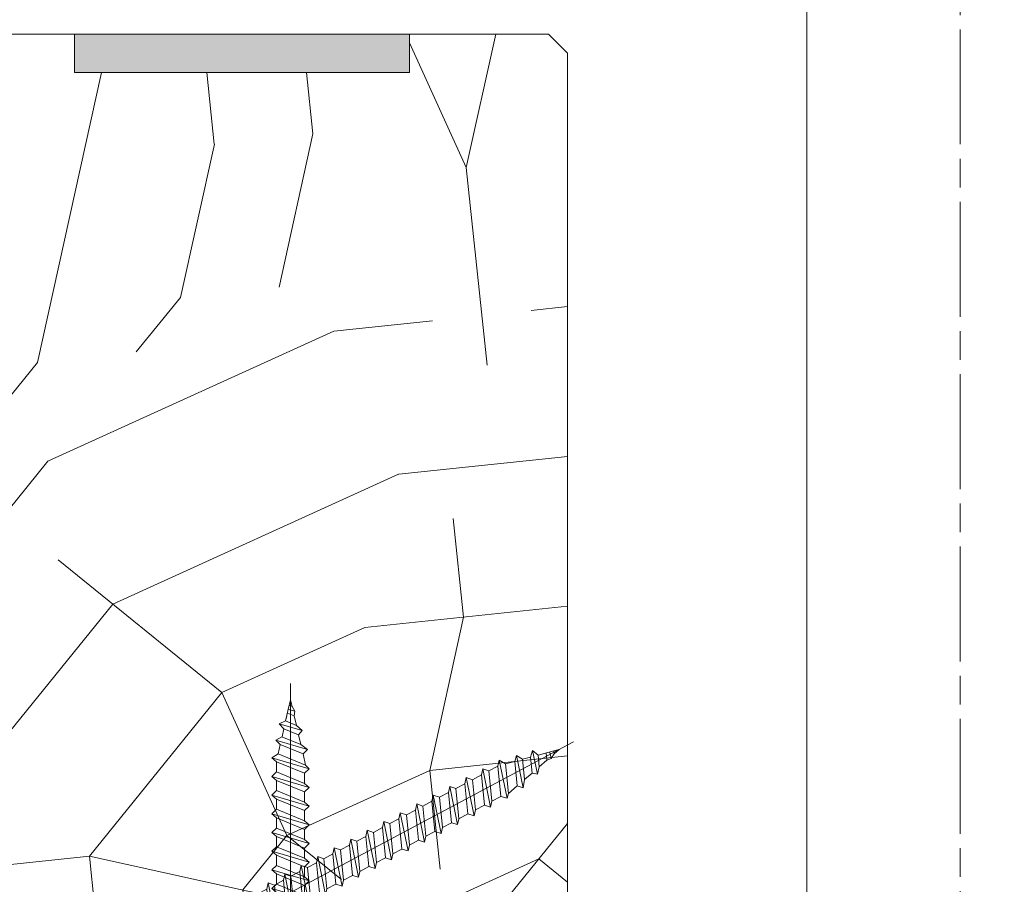
# Model space of a CAD drawing. Units: millimetres. Extents: x 0 to 439, y -14 to 615.
# Drawn here: x 302 to 354, y 242 to 287 of the extents above; entities that cross this region are included whole.
import ezdxf

# ---------------------------------------------------------------- set-up
doc = ezdxf.new("R2010")
doc.units = ezdxf.units.MM
doc.header["$PDMODE"] = 2
doc.header["$PDSIZE"] = 10
doc.linetypes.add('AM_ISO08W050', pattern=[18, 12, -1.5, 3, -1.5])
doc.linetypes.add('AM_ISO08W050x2', pattern=[9, 6, -0.75, 1.5, -0.75])
for name, color, linetype, lineweight in [('Accessoires', 5, 'Continuous', 9), ('AM_5', 3, 'Continuous', 20), ('AM_7', 4, 'AM_ISO08W050', 18), ('Contour principale', 30, 'Continuous', 15), ('Contour secondaire', 5, 'Continuous', 9)]:
    doc.layers.add(name, color=color, linetype=linetype, lineweight=lineweight)
doc.layers.add('Calque1', color=7, linetype='Continuous')
doc.layers.add('CSTB_COT', color=1, linetype='Continuous')
doc.layers.add('Détails masqués', color=9, linetype='Continuous', lineweight=0, plot=False)
doc.styles.get("Standard").update_dxf_attribs({"font": 'arial.ttf'})
doc.dimstyles.new('MAL-ISO$0', dxfattribs={"dimtxt": 3, "dimasz": 3, "dimexe": 1, "dimexo": 1, "dimgap": 1.5, "dimtad": 1, "dimtxsty": 'Standard', "dimcen": 0, "dimclrd": 256, "dimclre": 256, "dimclrt": 3, "dimadec": 1, "dimazin": 2, "dimtp": 0.1, "dimtm": 0.1, "dimtfac": 0.71, "dimtmove": 0, "dimatfit": 3, "dimfxl": 1, "dimlwd": -1, "dimlwe": -1, "dimarcsym": 1})

# ---------------------------------------------------------------- blocks, each defined once
blk = doc.blocks.new('*D42')
at = {"layer": 'AM_5', "transparency": 16777216}
for p, q in [((343.6056455410268, 287.7197876068233), (366.3762998960664, 287.7197876072374)), ((365.376299896121, 284.7197876072192), (365.3762999009006, 21.96044651297728)), ((344.6056503957559, 18.96044651259946), (366.3762999009551, 18.96044651299547))]:
    blk.add_line(p, q, dxfattribs=at)
for points in [[(364.876299896121, 284.7197876072102), (365.876299896121, 284.7197876072283), (365.3762998960664, 287.7197876072192)], [(364.8762999009006, 21.96044651296819), (365.8762999009006, 21.96044651298638), (365.3762999009551, 18.96044651297728)]]:
    blk.add_solid(points, dxfattribs=at)
at = {"layer": 'Defpoints', "color": 0, "transparency": 16777216}
for p in [(342.6056455462603, 287.7197876005732), (343.6056503961008, 18.9604465063312), (365.3762999013001, 18.96044650633121)]:
    blk.add_point(p, dxfattribs=at)
at = {"layer": 'AM_5', "color": 3, "transparency": 16777216, "insert": (361.252834687051, 153.3401170600233), "char_height": 4, "attachment_point": 5, "rotation": 90.00000000104221}
blk.add_mtext('Hauteur Passage = HO + 12 (2052)', dxfattribs=at)
blk = doc.blocks.new('*D46')
at = {"layer": 'AM_5', "transparency": 16777216}
for p, q in [((336.6056504756616, 363.2197793924526), (380.3715681852697, 363.2197793924526)), ((379.3715681852697, 360.2197793924526), (379.3715681852697, 21.96024956081706)), ((352.8571723346927, 18.96024956081705), (380.3715681852697, 18.96024956081706))]:
    blk.add_line(p, q, dxfattribs=at)
for points in [[(378.8715681852697, 360.2197793924526), (379.8715681852697, 360.2197793924526), (379.3715681852697, 363.2197793924526)], [(378.8715681852697, 21.96024956081706), (379.8715681852697, 21.96024956081706), (379.3715681852697, 18.96024956081706)]]:
    blk.add_solid(points, dxfattribs=at)
at = {"layer": 'Defpoints', "color": 0, "transparency": 16777216}
for p in [(335.6056504756616, 363.2197793924526), (351.8571723346927, 18.96024956081705), (379.3715681852697, 18.96024956081706)]:
    blk.add_point(p, dxfattribs=at)
at = {"layer": 'AM_5', "color": 3, "transparency": 16777216, "insert": (375.2481029738099, 193.0900145356076), "char_height": 4, "attachment_point": 5, "rotation": 90}
blk.add_mtext('Hauteur Hors tout Total = HO + 163 (2203)', dxfattribs=at)
blk = doc.blocks.new('Cal métal BP EI60')
at = {"layer": 'Calque1', "color": 5, "linetype": 'Continuous', "lineweight": 15}
for p, q in [((-47.91105160769075, -30.4244944837119), (-47.91105343401432, 144.5148355633428)), ((-47.91077556239907, 144.5756520729337), (-32.91077543201391, 144.5756522295123)), ((-32.91077360569034, -30.36367781754234), (-32.91077543201391, 144.5756522295123))]:
    blk.add_line(p, q, dxfattribs=at)
at = {"layer": 'CSTB_COT', "color": 5}
for p, q in [((7.718942890758626, 46.91466961315018), (-32.91077360569034, -30.36367781754234)), ((7.718942890758626, 46.91466961315018), (20.99576668615919, 39.93427206683555)), ((-19.23085778893437, -36.57738812224125), (20.99576668615919, 39.93427206683555)), ((-1.588253837428056, 29.21223788577481), (11.68821719556581, 22.23202580699581)), ((-24.8565984206507, -15.04365596498246), (-11.57977462501731, -22.02405351118068))]:
    blk.add_line(p, q, dxfattribs=at)
blk.add_arc((-32.91077360499185, -30.4243476401025), 15.00000013038516, 180.0000005978083, 335.7824315658179, dxfattribs=at)
blk = doc.blocks.new('sby')
at = {"layer": 'Contour secondaire', "color": 5}
for p, q in [((-0.001530087400283264, 8.947922448249301), (0.02234452662401054, -130.6703730405425)), ((-1.541538597533872, 0.0005276504234643653), (-14.96819485421111, 0.002823596667440142)), ((-0.493127934038057, 0.0002637329889694229), (0.4931278438416484, 0.0002637329889694229)), ((1.543384161535869, 0.0005276504234643653), (14.9700404182131, 0.002823596667440142)), ((1.543384161535869, 0.0005276504234643653), (1.543779902269421, -2.313758030461031)), ((-1.54233007899893, -3.856257535517216e-09), (-1.541934338267197, -2.314285684740753)), ((-1.541934338267197, -2.314285684740753), (1.543779902269421, -2.313758030461031)), ((-5.808659139247538, -19.90301326925328), (6.118024660563492, -15.90933257900542)), ((6.118024660563492, -15.90933257900542), (7.812502216247822, -17.01070549794895)), ((-7.80419657344828, -21.58486337723662), (7.814521376875064, -17.01011408232807)), ((-7.80419657344828, -21.58486337723662), (7.814521376875064, -17.01011408232807)), ((-7.80419657344828, -21.58486337723662), (-5.808659139247538, -19.90301326925328)), ((5.915083573016318, -18.6520155876533), (-5.809386516322434, -23.45907422441451)), ((7.812502216247822, -17.01070549794895), (5.915083573016318, -18.6520155876533)), ((5.915810950493437, -22.90570451679014), (5.915153520289095, -19.06106584375448)), ((-5.809386516322434, -23.45907422441451), (-7.805532034144562, -21.58486337646536)), ((-5.808659139247311, -27.71276315449722), (-5.809386516320615, -23.45907422441451)), ((-5.808659139247311, -27.71276315449722), (5.915810950493437, -22.90570451679014)), ((5.915810950493437, -22.90570451679014), (7.814521376874836, -24.81986396757202)), ((-7.804196573448053, -29.39461326248056), (7.814521376874836, -24.81986396757202)), ((-7.804196573448053, -29.39461326248056), (-5.808659139247311, -27.71276315449722)), ((5.915083573014272, -26.46176547289724), (-5.809386516322661, -31.26882410965845)), ((5.915083573014272, -26.46176547289724), (7.813185915822032, -24.81986396757202)), ((5.915810950493324, -30.71545440203408), (5.915083573014272, -26.46176547289724)), ((-5.809386516322661, -31.26882410965845), (-7.805532034144335, -29.39461326170931)), ((-7.80419657344828, -37.20436314772451), (7.814521376875064, -32.62961385281596)), ((-5.808659139247538, -35.52251303972662), (-5.809386516320842, -31.26882410965845)), ((-5.808659139247538, -35.52251303972662), (5.915810950493324, -30.71545440203408)), ((5.915083573014499, -34.27151535814119), (7.81318591582226, -32.62961385281596)), ((5.915810950493324, -30.71545440203408), (7.814521376875064, -32.62961385281596)), ((-7.80419657344828, -37.20436314772451), (-5.808659139247538, -35.52251303972662)), ((5.915083573014499, -34.27151535814119), (-5.809386516322888, -39.0785739949024)), ((5.915810950493551, -38.52520428727803), (5.915083573014499, -34.27151535814119)), ((-5.809386516322888, -39.0785739949024), (-7.805532034144562, -37.20436314695326)), ((-7.804196573447939, -45.0141130329539), (7.81452137687495, -40.43936373805991)), ((-5.808659139247652, -43.33226292497056), (-5.809386516321069, -39.0785739949024)), ((-5.808659139247652, -43.33226292497056), (5.915810950493551, -38.52520428727803)), ((5.915083573014385, -42.08126524338513), (7.813185915822146, -40.43936373805991)), ((5.915810950493551, -38.52520428727803), (7.81452137687495, -40.43936373805991)), ((-5.809386516322547, -46.88832388014634), (-7.805532034144221, -45.0141130321972)), ((-7.804196573447939, -45.0141130329539), (-5.808659139247652, -43.33226292497056)), ((5.915083573014385, -42.08126524338513), (-5.809386516322547, -46.88832388014634)), ((5.915810950493324, -46.33495417252198), (5.915083573014385, -42.08126524338513)), ((-7.804196573448166, -52.82386291819785), (7.814521376874723, -48.24911362330386)), ((-5.808659139247425, -51.14201281021451), (-5.809386516320728, -46.88832388014634)), ((-5.808659139247425, -51.14201281021451), (5.915810950493324, -46.33495417252198)), ((5.915083573014158, -49.89101512862908), (7.813185915821919, -48.24911362330386)), ((5.915810950493324, -46.33495417252198), (7.814521376874723, -48.24911362330386)), ((-5.809386516322775, -54.69807376539029), (-7.805532034144449, -52.82386291744115)), ((-7.804196573448166, -52.82386291819785), (-5.808659139247425, -51.14201281021451)), ((5.915083573014158, -49.89101512862908), (-5.809386516322775, -54.69807376539029)), ((5.91581095049321, -54.14470405775137), (5.915083573014158, -49.89101512862908)), ((-7.804196573448394, -60.63361280344179), (7.81452137687495, -56.05886350853325)), ((-5.808659139247538, -58.95176269545846), (-5.809386516320956, -54.69807376539029)), ((-5.808659139247538, -58.95176269545846), (5.91581095049321, -54.14470405775137)), ((5.915083573014499, -57.70076501387302), (7.813185915822146, -56.05886350853325)), ((5.91581095049321, -54.14470405775137), (7.81452137687495, -56.05886350853325)), ((-5.809386516322547, -62.50782365063424), (-7.805532034144676, -60.63361280268509)), ((-7.804196573448394, -60.63361280344179), (-5.808659139247538, -58.95176269545846)), ((5.915083573014499, -57.70076501387302), (-5.809386516322547, -62.50782365063424)), ((5.915810950493437, -61.95445394299531), (5.915083573014499, -57.70076501387302)), ((-7.804196573448053, -68.44336268868574), (7.814521376874836, -63.8686133937772)), ((-5.808659139247311, -66.7615125807024), (-5.809386516320728, -62.50782365063424)), ((5.915083573014272, -65.51051489910242), (-5.809386516322661, -70.31757353586363)), ((-5.808659139247311, -66.7615125807024), (5.915810950493437, -61.95445394299531)), ((5.915083573014272, -65.51051489910242), (7.813185915822032, -63.8686133937772)), ((5.91581095049321, -69.76420382823926), (5.915083573014272, -65.51051489910242)), ((5.915810950493437, -61.95445394299531), (7.814521376874836, -63.8686133937772)), ((-5.809386516322661, -70.31757353586363), (-7.805532034144335, -68.44336268792904)), ((-7.804196573448053, -68.44336268868574), (-5.808659139247311, -66.7615125807024)), ((-5.808659139247538, -74.57126246594635), (5.91581095049321, -69.76420382823926)), ((5.91581095049321, -69.76420382823926), (7.814521376875064, -71.67836327902114)), ((-7.80419657344828, -76.25311257392968), (7.814521376875064, -71.67836327902114)), ((-5.808659139247538, -74.57126246594635), (-5.809386516320842, -70.31757353586363)), ((5.915083573014499, -73.32026478434636), (-5.809386516322888, -78.12732342110758)), ((5.915083573014499, -73.32026478434636), (7.81318591582226, -71.67836327902114)), ((5.915810950493551, -77.5739537134832), (5.915083573014499, -73.32026478434636)), ((-5.809386516322888, -78.12732342110758), (-7.805532034144562, -76.25311257317298)), ((-7.80419657344828, -76.25311257392968), (-5.808659139247538, -74.57126246594635)), ((-5.808659139247652, -82.3810123511903), (-5.809386516321069, -78.12732342110758)), ((-5.808659139247652, -82.3810123511903), (5.915810950493551, -77.5739537134832)), ((5.915810950493551, -77.5739537134832), (7.81452137687495, -79.48811316426509)), ((-7.804196573448053, -84.06286245917363), (7.81452137687495, -79.48811316426509)), ((5.915083573014385, -81.13001466959031), (-5.809386516322661, -85.93707330635152)), ((5.915083573014385, -81.13001466959031), (7.813185915822146, -79.48811316426509)), ((5.915810950493324, -85.38370359872715), (5.915083573014385, -81.13001466959031)), ((-5.809386516322661, -85.93707330635152), (-7.805532034144335, -84.06286245840238)), ((-7.804196573448053, -84.06286245917363), (-5.808659139247652, -82.3810123511903)), ((-5.808659139249244, -90.19076223643424), (-5.809386516322661, -85.93707330635152)), ((-5.808659139249244, -90.19076223643424), (5.915810950491505, -85.38370359872715)), ((5.915810950491505, -85.38370359872715), (7.814521376872904, -87.29786304950903)), ((-7.804196573449985, -91.87261234441758), (7.814521376872904, -87.29786304950903)), ((-7.804196573449985, -91.87261234441758), (-5.808659139249244, -90.19076223643424)), ((5.915083573012339, -88.93976455483426), (-5.809386516324594, -93.74682319159547)), ((5.915083573012339, -88.93976455483426), (7.8131859158201, -87.29786304950903)), ((5.915810950491732, -93.1934534839711), (5.915083573012339, -88.93976455483426)), ((-5.809386516324594, -93.74682319159547), (-7.805532034146268, -91.87261234364632)), ((-5.808659139249471, -98.00051212166363), (-5.809386516322775, -93.74682319159547)), ((-5.808659139249471, -98.00051212166363), (5.915810950491732, -93.1934534839711)), ((5.915810950491732, -93.1934534839711), (7.814521376873131, -95.10761293475298)), ((-7.804196573450213, -99.68236222966152), (7.814521376873131, -95.10761293475298)), ((-7.804196573450213, -99.68236222966152), (-5.808659139249471, -98.00051212166363)), ((6.334790302902775, -96.57743375366044), (-5.19282407878211, -101.3037811154172)), ((5.247748884781686, -101.2771102919833), (6.334790302902775, -96.57743375366044)), ((6.334790302902775, -96.57743375366044), (7.814521376873131, -95.10761293475298)), ((-7.805532034146495, -99.68236222889027), (-5.19282407878211, -101.3037811154172)), ((-4.294100780611075, -105.1892897340113), (-5.19282407878211, -101.3037811154172)), ((-4.294100780609256, -105.1892897340113), (5.247748884783505, -101.2771102919833)), ((5.247748884783505, -101.2771102919833), (7.086330107557274, -103.130651292613)), ((-6.146677291140804, -107.0066218722168), (7.086330107557274, -103.130651292613)), ((-4.294100780609256, -105.1892897340113), (-6.146677291140804, -107.0066218722168)), ((4.357787764447608, -105.1977590470087), (-3.553846087319357, -108.4415464035519)), ((3.404999853271988, -109.2439864800399), (4.339128050061959, -105.2054095711246)), ((3.404999853381128, -109.2439864799817), (4.337309140261027, -105.2132733830549)), ((7.086330107557274, -103.130651292613), (4.357787764447608, -105.1977590470087)), ((-6.146677291140804, -107.0066218722168), (-3.553846087319357, -108.4415464035519)), ((-4.771072319214113, -113.8130289723449), (4.81591202773609, -111.0049848025701)), ((-2.774564356490259, -111.7776214572186), (-3.546457783648179, -108.4456352382367)), ((-2.770588006083813, -111.7759911447647), (-3.542888637728424, -108.4370538250041)), ((-2.774564356490259, -111.7776214572186), (3.404999853381128, -109.2439864799817)), ((4.81591202773609, -111.0049848025701), (2.496239102442132, -113.1728906675125)), ((3.404999853381128, -109.2439864799817), (4.81591202773609, -111.0049848025701)), ((-2.774564356490259, -111.7776214572186), (-4.771072319214113, -113.8130289723449)), ((-2.022167635306573, -115.0254474116518), (-4.771072319214113, -113.8130289723449)), ((2.496239102442132, -113.1728906675125), (-2.022167635306573, -115.0254474116518)), ((-0.4978774864173374, -121.6052595843794), (-2.022167635306573, -115.0254474116518)), ((-1.515174006806888, -117.2036037637008), (-2.019260185896087, -115.0242553509743)), ((1.563929815965707, -117.2036037637008), (2.496239102443951, -113.1728906675125)), ((-1.250274208048609, -118.3574336306629), (1.563929815965707, -117.2036037637008)), ((-0.8968816594222062, -119.8829021219863), (1.801277149863608, -119.0926067758119)), ((1.801277149863608, -119.0926067758119), (0.6551690650740056, -121.1325079512462)), ((1.563929815965707, -117.2036037637008), (1.801277149863608, -119.0926067758119)), ((0.6551690650740056, -121.1325079512462), (-0.4978774864173374, -121.6052595843794)), ((0.02437790457940991, -123.8596482132707), (-0.4978774864173374, -121.6052595843794)), ((0.02437790457940991, -123.8596482132707), (0.6551690650740056, -121.1325079512462))]:
    blk.add_line(p, q, dxfattribs=at)
for centre, radius, start, end in [((14.97012799638105, -0.7471763982248376), 0.7500000000015004, 315.0097975312387, 90.00979753121862), ((-14.96987158794764, -0.7522961148861214), 0.7500000000015002, 90.0097975361691, 225.0097975361256), ((-27.99089051590988, -19.61251015176822), 22.18413353974098, 359.249685443828, 55.76684845893157), ((27.9908904257137, -19.61251015175367), 22.18413353974098, 124.2331515410361, 170.3906814839999)]:
    blk.add_arc(centre, radius, start, end, dxfattribs=at)
blk = doc.blocks.new('sbhs')
at = {"layer": 'Contour secondaire', "color": 5}
for p, q in [((0.7243419702080018, 1.362851271846012), (7.025748065803327, 13.21896297529747)), ((-7.901032035715957, 4.199320373161754), (184.3602814558431, -97.9856659762554)), ((-0.2315095206724891, -0.4354060825098713), (0.2315095206756723, 0.4354060825171473)), ((0.7243419702080018, 1.362851271846012), (2.767920730347896, 0.2767093748298066)), ((1.319731534603761, -2.44806230478207), (2.767920730347896, 0.2767093748298066)), ((-0.7239415385668053, -1.360973852435563), (-7.029402034594, -13.21492979293544)), ((-0.7238472255342003, -1.361920407765865), (1.319731534603761, -2.44806230478207)), ((14.84655025650852, -14.47276412370047), (16.91957838675785, -2.067207856951427)), ((15.39468768307029, -17.02429989626762), (18.68796773005295, -1.086075777646329)), ((15.39468768307029, -17.02429989626762), (18.68796773005295, -1.086075777646329)), ((16.91957838675785, -2.067207856951427), (18.6875419805491, -1.088136243481131)), ((19.24594867770054, -3.534005879999313), (17.9860242340817, -16.14287585354032)), ((18.6875419805491, -1.088136243481131), (19.24594867770054, -3.534005879999313)), ((23.00207456148905, -5.530349632965226), (19.24594867770054, -3.534005879999313)), ((21.74215011851231, -18.13921960729203), (23.00207456148905, -5.530349632965226)), ((22.29028754507419, -20.69075537985918), (25.58356759205674, -4.752531261237891)), ((23.00207456148905, -5.530349632965226), (25.58356759205674, -4.752531261237891)), ((26.14154853970444, -7.200461363590875), (24.88162409608742, -19.80933133713188)), ((26.14154853970444, -7.200461363590875), (25.58294063106916, -4.753710403365403)), ((29.89767442349284, -9.196805116556789), (26.14154853970444, -7.200461363590875)), ((28.63774998051656, -21.8056750908836), (29.89767442349284, -9.196805116556789)), ((29.18588740707844, -24.35721086345075), (32.47916745406064, -8.418986744829454)), ((29.89767442349284, -9.196805116556789), (32.47916745406064, -8.418986744829454)), ((33.03714840170824, -10.86691684718244), (31.77722395809167, -23.47578682072344)), ((33.03714840170824, -10.86691684718244), (32.47854049307307, -8.420165886956966)), ((36.79327428549709, -12.86326060014835), (33.03714840170824, -10.86691684718244)), ((36.08148726908223, -28.02366634704231), (39.37476731606489, -12.08544222842102)), ((36.79327428549709, -12.86326060014835), (39.37476731606489, -12.08544222842102)), ((39.93274826371248, -14.533372330774), (39.37414035507732, -12.08662137054853)), ((15.39468768307029, -17.02429989626762), (14.84655025650852, -14.47276412370047)), ((17.9860242340817, -16.14287585354032), (15.39406072157703, -17.02547903771119)), ((21.74215011851231, -18.13921960729203), (17.98602423408352, -16.14287585352577)), ((35.53334984252035, -25.47213057447516), (36.79327428549709, -12.86326060014835)), ((39.93274826371248, -14.533372330774), (38.67282382009546, -27.142242304315)), ((43.68887414750282, -16.52971608373991), (39.93274826371248, -14.533372330774)), ((42.97708713109023, -31.69012183063387), (46.2703671780705, -15.75189771201258)), ((43.68887414750282, -16.52971608373991), (46.2703671780705, -15.75189771201258)), ((46.82834812571821, -18.19982781436556), (46.26974021708293, -15.75307685414009)), ((22.29028754507419, -20.69075537985918), (21.74215011851231, -18.13921960729203)), ((24.88162409608742, -19.80933133713188), (22.28966058358094, -20.69193452130276)), ((28.63774998051656, -21.8056750908836), (24.88162409608742, -19.80933133711733)), ((42.42894970452608, -29.13858605806672), (43.68887414750282, -16.52971608373991)), ((46.82834812571639, -18.19982781436556), (45.56842368209936, -30.80869778790657)), ((50.58447400950888, -20.19617156733148), (46.82834812571821, -18.19982781436556)), ((49.32454956653214, -32.80504154165828), (50.58447400950888, -20.19617156733148)), ((49.87268699309402, -35.35657731422543), (53.16596704007668, -19.41835319560414)), ((50.58447400950888, -20.19617156733148), (53.16596704007668, -19.41835319560414)), ((53.72394798772427, -21.86628329795712), (53.16534007908911, -19.41953233773165)), ((29.18588740707844, -24.35721086345075), (28.63774998051656, -21.8056750908836)), ((31.77722395809167, -23.47578682072344), (29.18526044558519, -24.35839000489432)), ((35.53334984252035, -25.47213057447516), (31.77722395809167, -23.47578682070889)), ((53.72394798772245, -21.86628329795712), (52.46402354410725, -34.47515327148358)), ((57.48007387151267, -23.86262705092304), (53.72394798772427, -21.86628329795712)), ((56.22014942853593, -36.47149702524985), (57.48007387151267, -23.86262705092304)), ((56.76828685509781, -39.023032797817), (60.06156690208047, -23.0848086791957)), ((57.48007387151267, -23.86262705092304), (60.06156690208047, -23.0848086791957)), ((60.61954784972806, -25.53273878154869), (60.0609399410929, -23.08598782132322)), ((36.08148726908223, -28.02366634704231), (35.53334984252035, -25.47213057447516)), ((38.67282382009546, -27.142242304315), (36.0808603075908, -28.02484548848588)), ((42.42894970452608, -29.13858605806672), (38.67282382009728, -27.14224230430045)), ((60.61954784972806, -25.53273878154869), (59.35962340611104, -38.14160875507514)), ((64.37567373351703, -27.5290825345146), (60.61954784972806, -25.53273878154869)), ((63.11574929054029, -40.13795250884141), (64.37567373351703, -27.5290825345146)), ((63.66388671710217, -42.68948828140856), (66.95716676408472, -26.75126416278727)), ((64.37567373351703, -27.5290825345146), (66.95716676408472, -26.75126416278727)), ((67.51514771173242, -29.19919426514025), (66.95653980309714, -26.75244330491478)), ((42.97708713109023, -31.69012183063387), (42.42894970452608, -29.13858605806672)), ((45.56842368209936, -30.80869778790657), (42.97646016959698, -31.69130097207744)), ((49.32454956653214, -32.80504154165828), (45.568423682103, -30.80869778789202)), ((49.87268699309402, -35.35657731422543), (49.32454956653214, -32.80504154165828)), ((67.51514771173242, -29.19919426514025), (66.2552232681154, -41.8080642386667)), ((71.27127359552082, -31.1955380181098), (67.51514771173242, -29.19919426514025)), ((70.0113491525459, -43.80440799243297), (71.27127359552082, -31.1955380181098)), ((70.55948657910778, -46.35594376500012), (73.85276662609044, -30.41771964637883)), ((71.27127359552082, -31.1955380181098), (73.85276662609044, -30.41771964637883)), ((74.41074757373622, -32.86564974873181), (73.15082313011919, -45.47451972225826)), ((74.41074757373622, -32.86564974873181), (73.85213966510287, -30.41889878850634)), ((78.16687345752644, -34.86199350170136), (74.41074757373622, -32.86564974873181)), ((52.46402354410725, -34.47515327148358), (49.87206003160077, -35.357756455669)), ((56.22014942853593, -36.47149702524985), (52.46402354410725, -34.47515327148358)), ((56.76828685509781, -39.023032797817), (56.22014942853593, -36.47149702524985)), ((76.90694901454833, -47.47086347603909), (78.16687345752462, -34.86199350170136)), ((77.45508644111203, -50.02239924859168), (80.74836648809242, -34.08417512997039)), ((78.16687345752462, -34.86199350170136), (80.74836648809242, -34.08417512997039)), ((81.30634743574001, -36.53210523232337), (80.04642299212344, -49.14097520586438)), ((81.30634743574001, -36.53210523232337), (80.74773952710484, -34.0853542720979)), ((85.0624733195308, -38.52844898529293), (81.30634743574001, -36.53210523232337)), ((59.35962340611104, -38.14160875507514), (56.76765989360456, -39.02421193926057)), ((63.11574929054029, -40.13795250884141), (59.35962340611104, -38.14160875507514)), ((63.66388671710217, -42.68948828140856), (63.11574929054029, -40.13795250884141)), ((83.80254887655224, -51.13731895963065), (85.06247331952898, -38.52844898529293)), ((84.35068630311582, -53.68885473218324), (87.64396635009666, -37.7506306135765)), ((85.06247331952898, -38.52844898529293), (87.64396635009666, -37.7506306135765)), ((88.20194729774437, -40.19856071591494), (86.94202285412734, -52.80743068945594)), ((88.20194729774437, -40.19856071591494), (87.64333938911273, -37.75180975568946)), ((91.95807318153459, -42.19490446888449), (88.20194729774437, -40.19856071591494)), ((66.2552232681154, -41.8080642386667), (63.66325975560881, -42.69066742285213)), ((70.0113491525459, -43.80440799243297), (66.2552232681154, -41.8080642386667)), ((70.55948657910778, -46.35594376500012), (70.0113491525459, -43.80440799243297)), ((90.69814873855603, -54.80377444322221), (91.95807318153277, -42.19490446889904)), ((91.24628616511791, -57.35531021577845), (94.53956621210239, -41.41708609716807)), ((91.95807318153277, -42.19490446889904), (94.53956621210239, -41.41708609716807)), ((95.09754715974816, -43.8650161995065), (93.83762271613296, -56.4738861730475)), ((95.09754715974816, -43.8650161995065), (94.53893925111481, -41.41826523928103)), ((98.85367304353883, -45.8613599524906), (95.09754715974816, -43.8650161995065)), ((98.14188602712215, -61.02176569937001), (101.4351660741066, -45.08354158075963)), ((98.85367304353701, -45.8613599524906), (101.4351660741066, -45.08354158075963)), ((101.9931470217524, -47.53147168311261), (101.4345391131191, -45.08472072287259)), ((73.15082313011919, -45.47451972225826), (70.55885961761635, -46.35712290644369)), ((76.90694901455015, -47.47086347603909), (73.15082313011919, -45.47451972225826)), ((77.45508644111203, -50.02239924859168), (76.90694901454833, -47.47086347603909)), ((80.04642299212344, -49.14097520586438), (77.45445947961878, -50.02357839003525)), ((83.80254887655224, -51.13731895963065), (80.04642299212344, -49.14097520586438)), ((97.59374860056028, -58.47022992681377), (98.85367304353701, -45.8613599524906)), ((101.9931470217524, -47.53147168311261), (100.7332225781372, -60.14034165663907)), ((105.7492729055427, -49.52781543608216), (101.9931470217524, -47.53147168311261)), ((105.0374858891278, -64.68822118296157), (108.3307659361104, -48.74999706435119)), ((105.7492729055409, -49.52781543608216), (108.3307659361104, -48.74999706435119)), ((108.8887468837562, -51.19792716670418), (108.3301389751228, -48.75117620646415)), ((84.35068630311582, -53.68885473218324), (83.80254887655224, -51.13731895963065)), ((86.94202285412734, -52.80743068945594), (84.35005934162257, -53.69003387362682)), ((90.69814873855603, -54.80377444322221), (86.94202285412734, -52.80743068945594)), ((104.4893484625642, -62.13668541040897), (105.7492729055409, -49.52781543608216)), ((108.8887468837562, -51.19792716670418), (107.6288224401411, -63.80679714023063)), ((112.6448727675465, -53.19427091967373), (108.8887468837562, -51.19792716670418)), ((111.3849483245684, -65.80314089400053), (112.6448727675447, -53.19427091967373)), ((111.9330857511321, -68.35467666655313), (115.2263657981148, -52.41645254794275)), ((112.6448727675447, -53.19427091967373), (115.2263657981148, -52.41645254794275)), ((115.7843467457601, -54.86438265029574), (115.2257388371272, -52.41763169007027)), ((91.24628616511791, -57.35531021577845), (90.69814873855603, -54.80377444322221)), ((93.83762271613296, -56.4738861730475), (91.24565920362829, -57.35648935722202)), ((97.59374860056028, -58.47022992681377), (93.83762271613296, -56.4738861730475)), ((115.7843467457601, -54.86438265029574), (114.5244223021435, -67.47325262382219)), ((119.540472629549, -56.86072640326529), (115.7843467457601, -54.86438265029574)), ((118.280548186574, -69.4695963775921), (119.540472629549, -56.86072640326529)), ((118.8286856131359, -72.0211321501447), (122.1219656601186, -56.08290803153432)), ((119.540472629549, -56.86072640326529), (122.1219656601186, -56.08290803153432)), ((122.6799466077644, -58.5308381338873), (122.121338699131, -56.08408717366183)), ((98.14188602712215, -61.02176569937001), (97.59374860056028, -58.47022992681377)), ((100.7332225781372, -60.14034165663907), (98.14125906563254, -61.02294484081358)), ((104.4893484625642, -62.13668541040897), (100.7332225781372, -60.14034165663907)), ((122.6799466077644, -58.5308381338873), (121.4200221641473, -71.13970810741375)), ((126.4360724915529, -60.52718188685685), (122.6799466077644, -58.5308381338873)), ((125.1761480485779, -73.13605186118366), (126.4360724915529, -60.52718188685685)), ((125.7242854751402, -75.68758763373626), (129.0175655221224, -59.74936351512588)), ((126.4360724915529, -60.52718188685685), (129.0175655221224, -59.74936351512588)), ((129.5755464697681, -62.19729361747886), (129.0169385611348, -59.75054265725339)), ((105.0374858891278, -64.68822118296157), (104.4893484625642, -62.13668541040897)), ((107.6288224401411, -63.80679714023063), (105.0368589276363, -64.68940032440514)), ((111.3849483245684, -65.80314089400053), (107.6288224401411, -63.80679714023063)), ((111.9330857511321, -68.35467666655313), (111.3849483245684, -65.80314089400053)), ((129.5755464697681, -62.19729361747886), (128.3156220261512, -74.80616359100532)), ((133.3316723535571, -64.19363737044841), (129.5755464697681, -62.19729361747886)), ((132.0717479105804, -76.80250734477522), (133.3316723535571, -64.19363737044841)), ((132.6198853371441, -79.35404311732782), (135.9131653841249, -63.41581899871744)), ((133.3316723535571, -64.19363737044841), (135.9131653841249, -63.41581899871744)), ((136.4711463317725, -65.86374910107043), (135.9125384231373, -63.41699814084495)), ((114.5244223021435, -67.47325262382219), (111.9324587896407, -68.35585580801126)), ((118.280548186574, -69.4695963775921), (114.5244223021435, -67.47325262382219)), ((118.8286856131359, -72.0211321501447), (118.280548186574, -69.4695963775921)), ((136.4711463317725, -65.86374910107043), (135.2112218881555, -78.47261907459688)), ((140.2272722155609, -67.86009285403998), (136.4711463317725, -65.86374910107043)), ((138.9673477725842, -80.46896282836678), (140.2272722155609, -67.86009285403998)), ((139.515485199146, -83.02049860093393), (142.8087652461287, -67.082274482309)), ((140.2272722155609, -67.86009285403998), (142.8087652461287, -67.082274482309)), ((143.3667461937763, -69.53020458466199), (142.1068217501593, -82.13907455818844)), ((143.3667461937763, -69.53020458466199), (142.8081382851411, -67.08345362443652)), ((147.1228720775666, -71.52654833763154), (143.3667461937763, -69.53020458466199)), ((121.4200221641473, -71.13970810741375), (118.8280586516445, -72.02231129160282)), ((125.1761480485779, -73.13605186118366), (121.4200221641473, -71.13970810741375)), ((125.7242854751402, -75.68758763373626), (125.1761480485779, -73.13605186118366)), ((145.8629476345885, -84.1354183119729), (147.1228720775648, -71.52654833763154)), ((146.4110850611503, -86.6869540845255), (149.7043651081329, -70.74872996590057)), ((147.1228720775648, -71.52654833763154), (149.7043651081329, -70.74872996590057)), ((150.2623460557805, -73.19666006825355), (149.0024216121636, -85.80553004179455)), ((150.2623460557805, -73.19666006825355), (149.7037381471454, -70.74990910802808)), ((154.0184719395709, -75.1930038212231), (150.2623460557805, -73.19666006825355)), ((128.3156220261512, -74.80616359100532), (125.7236585136487, -75.68876677519438)), ((132.0717479105804, -76.80250734477522), (128.3156220261512, -74.80616359100532)), ((132.6198853371441, -79.35404311732782), (132.0717479105804, -76.80250734477522)), ((152.7591744580856, -87.80069465410634), (154.0190989010623, -75.19182467977953)), ((153.3073118846474, -90.35223042665893), (156.6005919316301, -74.41400630804856)), ((154.0190989010623, -75.19182467977953), (156.6005919316301, -74.41400630804856)), ((157.2036750258226, -76.41057037475548), (155.9649049129398, -88.8077354266643)), ((157.2036750258226, -76.41057037475548), (156.6005919316301, -74.41400630804856)), ((160.8429080791753, -79.57673546726801), (157.2036750258226, -76.41057037475548)), ((135.2112218881555, -78.47261907459688), (132.6192583756508, -79.35522225878594)), ((138.9673477725842, -80.46896282836678), (135.2112218881555, -78.47261907459688)), ((139.515485199146, -83.02049860093393), (138.9673477725842, -80.46896282836678)), ((142.1068217501593, -82.13907455818844), (139.5148582376546, -83.0216777423775)), ((145.8629476345885, -84.1354183119729), (142.1068217501593, -82.13907455818844)), ((159.817530426062, -89.8383456572883), (160.8429080791753, -79.57673546726801)), ((160.5524074733365, -92.32725938687145), (163.3426492439044, -78.82354939258585)), ((160.8429080791753, -79.57673546726801), (163.3426492439044, -78.82354939258585)), ((163.8868240218758, -82.20315759435107), (163.0366311515098, -90.71158157896934)), ((163.3426492439044, -78.82354939258585), (163.8868240218758, -82.20315759435107)), ((167.0121239643739, -84.94400810339721), (163.8848188284605, -82.22322484776305)), ((167.0121239643812, -84.9440081032808), (163.8909082358527, -82.22852268587667)), ((146.4110850611503, -86.6869540845255), (145.8629476345885, -84.1354183119729)), ((149.0030485736569, -85.80435090033643), (146.4110850611503, -86.6869540845255)), ((152.7591744580874, -87.80069465410634), (149.0030485736569, -85.80435090033643)), ((166.3480612017664, -91.58970901959401), (167.0121239643812, -84.9440081032808)), ((167.0121239643812, -84.9440081032808), (169.2293763377799, -84.52498522977112)), ((167.2079156543548, -94.30808686644014), (169.2293763377799, -84.52498522977112)), ((169.2293763377799, -84.52498522977112), (170.0545031293839, -87.59090500975435)), ((153.3073118846474, -90.35223042665893), (152.7591744580856, -87.80069465410634)), ((153.306684923156, -90.35340956811706), (155.9649049129398, -88.8077354266643)), ((159.8175304260584, -89.8383456572883), (155.9649049129398, -88.8077354266643)), ((159.817530426062, -89.8383456572883), (160.5524074733365, -92.32725938687145)), ((170.0545031293839, -87.59090500975435), (169.5689501747837, -92.45014407223789)), ((173.175718857448, -90.30639042645998), (170.0545031293857, -87.59090500975435)), ((172.8733013999042, -93.33287540612582), (173.175718857448, -90.30639042645998)), ((173.175718857448, -90.30639042645998), (174.9550373436612, -90.98365836553057)), ((160.5524074733365, -92.32725938687145), (163.0366311515098, -90.71158157896934)), ((166.3484885047527, -91.58543272524548), (163.0378086510899, -90.69979758736372)), ((166.3480612017664, -91.58970901959401), (163.0437099767331, -90.70697768564787)), ((166.3480612017664, -91.58970901959401), (167.2079156543548, -94.30808686644014)), ((169.5689501747837, -92.45014407223789), (167.2079156543548, -94.30808686644014)), ((176.0941903724959, -94.19331045802755), (169.5689501747837, -92.45014407223789)), ((171.730167173791, -93.02507773494654), (169.5692626124927, -92.44701730817906)), ((174.3861178843831, -93.73701238257127), (174.9550373436612, -90.98365836553057)), ((174.9550373436612, -90.98365836553057), (176.2180980224944, -92.95328733290444)), ((176.2180980224944, -92.95328733290444), (176.0941903724959, -94.19331045802755)), ((178.3298814403314, -94.79055767041427), (176.0941903724959, -94.19331045802755)), ((178.3298814403314, -94.79055767041427), (176.2180980224944, -92.95328733290444))]:
    blk.add_line(p, q, dxfattribs=at)
for centre, radius, start, end in [((7.687999871393686, 12.86693663253391), 0.7500000000015004, 17.00979753118585, 152.0097975311566), ((30.45797858392677, 15.50684975694821), 22.18413353974098, 186.2331515410975, 232.3906814838208), ((4.176124397723129, -33.92212896940691), 22.18413353974098, 61.24968544377739, 117.7668484591007), ((-6.363458081763497, -13.57091749202664), 0.7500000000015002, 152.0097975361163, 287.0097975362324)]:
    blk.add_arc(centre, radius, start, end, dxfattribs=at)
blk = doc.blocks.new('Patte fixation vitrage 23mm')
at = {"layer": 'Accessoires', "color": 5, "linetype": 'Continuous', "lineweight": 15}
for p, q in [((1.118299988232991, 0), (7.180665180578501, 6.37843982076447e-08)), ((7.180665180578501, 6.37843982076447e-08), (7.180665188470016, -0.749999936215545)), ((1.118299996124506, -0.7499999999999432), (7.180665188470016, -0.749999936215545)), ((-5.684341886080801e-14, -1.118300011766166), (1.176169348582334e-07, -11.38632060527311)), ((0.7499999999998863, -1.118300003875163), (0.7500001223837103, -11.83934323758854))]:
    blk.add_line(p, q, dxfattribs=at)
at = {"layer": 'Accessoires', "color": 5}
for p, q in [((-3.069334819421499, -13.00004836753629), (1.176169348582334e-07, -11.38632060527311)), ((-2.720314928193602, -13.66388954999456), (0.7500001223818913, -11.83934323758763)), ((-3.069334819421499, -13.00004836753629), (-2.720314928193602, -13.66388954999456))]:
    blk.add_line(p, q, dxfattribs=at)
at = {"layer": 'Accessoires'}
for points in [[(7.180665188470016, -0.749999936215545), (2.180665188470016, -0.749999936215545), (2.180665188470073, -1.749999936215602), (7.180665188470073, -1.749999936215602)], [(7.023516165996284, -13.24999994337708), (2.023516165996227, -13.24999994337708), (2.023516165996284, -14.24999994337713), (7.023516165996227, -14.24999994337713)]]:
    blk.add_lwpolyline(points, close=True, dxfattribs=at)
at = {"layer": 'Accessoires', "color": 5, "linetype": 'Continuous', "lineweight": 15}
for radius in [1.118300000000005, 0.3683000000000049]:
    blk.add_arc((1.118300000000033, -1.118300000000033), radius, 90.00000060282392, 180.0000006028239, dxfattribs=at)
at = {"layer": 'Accessoires', "color": 5, "xscale": -0.05000000000000002, "yscale": 0.05000000000000002, "zscale": 0.05, "rotation": 270.0000014829449}
blk.add_blockref('Cal métal BP EI60', (-0.7052664880695829, -12.6044614743418), dxfattribs=at)
at = {"layer": 'Détails masqués', "color": 5, "xscale": -0.125, "yscale": 0.125, "zscale": 0.125, "rotation": 270.0000008848387}
for name, p in [('sbhs', (-0.2914916768788771, -13.23425723150564)), ('sby', (0.7500000440156782, -4.974162432963567))]:
    blk.add_blockref(name, p, dxfattribs=at)

msp = doc.modelspace()

# ---------------------------------------------------------------- hatches: boundary and pattern name
at = {"layer": 'Accessoires'}
h = msp.add_hatch(color=256, dxfattribs=at)
h.dxf.hatch_style = 1
h.paths.add_polyline_path([(305.3556551946039, 286.2197697903352), (305.3556552234012, 284.2197697903352), (322.8556552234012, 284.2197700412048), (322.8556551946039, 286.2197700412048)])
at = {"layer": 'Contour secondaire'}
h = msp.add_hatch(dxfattribs=at)
h.set_pattern_fill('352', color=5, scale=73.33, angle=141.0000009623714)
h.set_pattern_definition([(141.0000009623713, (-6379.917726337512, 906.5220034815375), (-103.1361774472488, -10.8400508102869), [21.999, -51.331]), (141.0000009623713, (-6382.225129503436, 903.6725977750989), (-103.1361774472488, -10.8400508102869), [21.999, -51.331]), (141.0000009623713, (-6389.689341541723, 900.2811895281461), (-103.1361774472488, -10.8400508102869), [14.666, -58.664]), (141.0000009623713, (-6397.153553580009, 896.8897812811933), (-103.1361774472488, -10.8400508102869), [10.9995, -62.33049999999999]), (141.0000009623713, (-6401.768359911856, 891.1909698683166), (-103.1361774472488, -10.8400508102869), [7.333, -65.997]), (141.0000009623713, (-6392.136137711513, 873.9551426258199), (-103.1361774472488, -10.8400508102869), [3.6665, -18.3325, 3.6665, -47.6645]), (141.0000009623713, (-6402.991757996752, 878.0279464171535), (-103.1361774472488, -10.8400508102869), [3.6665, -29.332, 10.9995, -29.332]), (141.0000009623713, (-6416.69678398843, 884.4081533744115), (-103.1361774472488, -10.8400508102869), [3.6665, -3.6665, 3.6665, -62.33049999999999]), (141.0000009623713, (-6416.154781447915, 879.2513445020486), (-103.1361774472488, -10.8400508102869), [3.6665, -69.6635]), (141.0000009623713, (-6417.920182073326, 871.245129923248), (-103.1361774472488, -10.8400508102869), [10.9995, -62.33049999999999]), (141.0000009623713, (-6422.534988405173, 865.5463185103713), (-103.1361774472488, -10.8400508102869), [14.666, -58.664]), (141.0000009623713, (-6424.300389030584, 857.5401039315702), (-103.1361774472488, -10.8400508102869), [18.3325, -21.999, 3.6665, -29.332]), (231.0000009623713, (-6373.816305387988, 873.2737470814386), (10.84005081028688, -103.1361774472488), [3.6665, -7.333, 18.3325, -43.998]), (231.0000009623713, (-6381.280517426275, 869.8823388344858), (10.84005081028688, -103.1361774472488), [3.6665, -3.6665, 10.9995, -54.9975]), (231.0000009623713, (-6402.589148460104, 849.394496348903), (10.84005081028688, -103.1361774472488), [7.333, -65.997]), (231.0000009623713, (-6386.979328839151, 874.4971451663341), (10.84005081028688, -103.1361774472488), [14.666, -21.999, 3.6665, -32.9985]), (231.0000009623713, (-6415.210169370755, 845.461085561436), (10.84005081028688, -103.1361774472488), [3.6665, -69.6635]), (231.0000009623713, (-6394.985543417953, 876.2625457917438), (10.84005081028688, -103.1361774472488), [10.9995, -62.33049999999999]), (231.0000009623713, (-6402.991757996752, 878.0279464171535), (10.84005081028688, -103.1361774472488), [7.333, -65.997]), (231.0000009623713, (-6408.690569409629, 882.6427527490018), (10.84005081028688, -103.1361774472488), [3.6665, -10.9995, 10.9995, -47.6645]), (231.0000009623713, (-6413.847378281992, 882.1007502084872), (10.84005081028688, -103.1361774472488), [3.6665, -69.6635]), (231.0000009623713, (-6407.467171324734, 895.8057762001649), (10.84005081028688, -103.1361774472488), [10.2662, -63.0638]), (231.0000009623713, (-6401.086964367477, 909.5108021918422), (10.84005081028688, -103.1361774472488), [7.333, -65.997]), (231.0000009623713, (-6425.245001107746, 891.3303628721837), (10.84005081028688, -103.1361774472488), [3.6665, -69.6635]), (231.0000009623713, (-6428.636409354697, 898.7945749104697), (10.84005081028688, -103.1361774472488), [10.9995, -62.33049999999999]), (231.0000009623713, (-6434.335220767575, 903.409381242318), (10.84005081028688, -103.1361774472488), [10.9995, -62.33049999999999]), (186.0000009623713, (-6407.327778320868, 919.282417396053), (-46.14806331935893, -56.98811412985204), [5.185164299999995, -5.185164299999995, 5.185164299999995, -88.14878760145992]), (186.0000009623713, (-6407.467171324734, 895.8057762001649), (-46.14806331935893, -56.98811412985204), [10.37032859999999, -93.33395190145991]), (186.0000009623713, (-6407.745957332468, 848.8524938083888), (-46.14806331935893, -56.98811412985204), [10.37032859999999, -93.33395190145991]), (186.0000009623713, (-6407.606564328601, 872.3291350042768), (-46.14806331935893, -56.98811412985204), [10.37032859999999, -93.33395190145991]), (186.0000009623713, (-6401.226357371344, 886.0341609959542), (-46.14806331935893, -56.98811412985204), [10.37032859999999, -93.33395190145991]), (186.0000009623713, (-6409.093178946277, 911.2762028172524), (-46.14806331935893, -56.98811412985204), [10.37032859999999, -93.33395190145991]), (186.0000009623713, (-6405.701770699324, 903.8119907789655), (-46.14806331935893, -56.98811412985204), [15.55563955999999, -88.14864094145992]), (186.0000009623713, (-6409.37196495401, 864.3229204254758), (-46.14806331935893, -56.98811412985204), [5.185164299999995, -98.51911620145991]), (186.0000009623713, (-6411.13736557942, 856.3167058466752), (-46.14806331935893, -56.98811412985204), [5.185164299999995, -98.51911620145991]), (186.0000009623713, (-6433.932611230927, 874.7759311740674), (-46.14806331935893, -56.98811412985204), [5.185164299999995, -98.51911620145991]), (186.0000009623713, (-6388.06333392018, 884.8107629110591), (-46.14806331935893, -56.98811412985204), [5.185164299999995, -98.51911620145991]), (186.0000009623713, (-6435.558618852469, 890.2463577911549), (-46.14806331935893, -56.98811412985204), [5.185164299999995, -98.51911620145991]), (186.0000009623713, (-6410.997972575554, 879.7933470425633), (-46.14806331935893, -56.98811412985204), [5.185164299999995, -98.51911620145991]), (186.0000009623713, (-6421.311590320279, 878.7093419615344), (-46.14806331935893, -56.98811412985204), [5.185164299999995, -98.51911620145991]), (276.0000009623714, (-6409.232571950143, 887.7995616213639), (56.98811412985204, -46.14806331935893), [5.1851643, -5.1851643, 15.55563956, -77.77831234146]), (276.0000009623714, (-6417.780789069459, 894.7217711191361), (56.98811412985204, -46.14806331935893), [5.1851643, -98.51911620146]), (276.0000009623714, (-6401.62896690799, 914.6676110642047), (56.98811412985204, -46.14806331935893), [5.1851643, -98.51911620146]), (276.0000009623714, (-6401.768359911856, 891.1909698683166), (56.98811412985204, -46.14806331935893), [5.1851643, -98.51911620146]), (276.0000009623714, (-6419.546189694868, 886.7155565403355), (56.98811412985204, -46.14806331935893), [5.1851643, -98.51911620146]), (276.0000009623714, (-6393.762145333057, 889.4255692429069), (56.98811412985204, -46.14806331935893), [5.1851643, -98.51911620146]), (276.0000009623714, (-6416.557390984563, 907.8847945702996), (56.98811412985204, -46.14806331935893), [5.1851643, -98.51911620146]), (276.0000009623714, (-6362.821292098882, 892.6775844859931), (56.98811412985204, -46.14806331935893), [5.1851643, -98.51911620146]), (276.0000009623714, (-6367.978100971243, 892.1355819454789), (56.98811412985204, -46.14806331935893), [10.3703286, -93.33395190146]), (276.0000009623714, (-6373.134909843607, 891.5935794049642), (56.98811412985204, -46.14806331935893), [10.3703286, -93.33395190146]), (276.0000009623714, (-6378.833721256483, 896.2083857368125), (56.98811412985204, -46.14806331935893), [10.3703286, -93.33395190146]), (276.0000009623714, (-6386.29793329477, 892.8169774898597), (56.98811412985204, -46.14806331935893), [10.3703286, -93.33395190146]), (276.0000009623714, (-6427.55240427367, 888.4809571657452), (56.98811412985204, -46.14806331935893), [10.3703286, -93.33395190146]), (276.0000009623714, (-6415.875995440182, 926.2046268938252), (56.98811412985204, -46.14806331935893), [10.3703286, -93.33395190146]), (276.0000009623714, (-6455.643851801407, 882.9215387567351), (56.98811412985204, -46.14806331935893), [10.3703286, -93.33395190146]), (276.0000009623714, (-6451.029045469558, 888.6203501696118), (56.98811412985204, -46.14806331935893), [10.3703286, -93.33395190146]), (276.0000009623714, (-6443.022830890756, 886.8549495442021), (56.98811412985204, -46.14806331935893), [10.3703286, -93.33395190146]), (276.0000009623714, (-6403.131151000619, 854.5513052212655), (56.98811412985204, -46.14806331935893), [15.55563956, -88.14864094146]), (276.0000009623714, (-6435.558618852469, 890.2463577911549), (56.98811412985204, -46.14806331935893), [15.55563956, -88.14864094146]), (167.5650521623713, (-6418.059575077193, 847.7684887273599), (-56.98811414723543, 46.14806329568639), [8.198293999999999, -155.77257075341]), (167.5650521623713, (-6394.985543417953, 876.2625457917438), (-56.98811414723543, 46.14806329568639), [8.198293999999999, -155.77257075341]), (167.5650521623713, (-6414.528773826373, 863.7809178849616), (-56.98811414723543, 46.14806329568639), [8.198293999999999, -155.77257075341]), (167.5650521623713, (-6399.321563742066, 917.5170167706433), (-56.98811414723543, 46.14806329568639), [8.198293999999999, -155.77257075341]), (167.5650521623713, (-6401.086964367477, 909.5108021918422), (-56.98811414723543, 46.14806329568639), [8.198293999999999, -155.77257075341]), (167.5650521623713, (-6393.220142792542, 884.2687603705444), (-56.98811414723543, 46.14806329568639), [8.198293999999999, -155.77257075341]), (167.5650521623713, (-6416.294174451782, 855.7747033061605), (-56.98811414723543, 46.14806329568639), [8.198293999999999, -155.77257075341]), (167.5650521623713, (-6419.546189694868, 886.7155565403355), (-56.98811414723543, 46.14806329568639), [16.396588, -147.57427675341]), (204.4349497823713, (-6426.46839919264, 878.1673394210202), (-46.14806332139162, -56.98811412641973), [8.198293999999999, -155.77257075341]), (204.4349497823713, (-6421.172197316412, 902.1859831574229), (-46.14806332139162, -56.98811412641973), [8.198293999999999, -155.77257075341]), (204.4349497823713, (-6401.907752915723, 867.7143286724286), (-46.14806332139162, -56.98811412641973), [8.198293999999999, -155.77257075341]), (204.4349497823713, (-6392.817533255894, 855.6353103022943), (-46.14806332139162, -56.98811412641973), [8.198293999999999, -155.77257075341]), (204.4349497823713, (-6417.780789069459, 894.7217711191361), (-46.14806332139162, -56.98811412641973), [8.198293999999999, -155.77257075341]), (204.4349497823713, (-6412.081977656581, 890.1069647872882), (-46.14806332139162, -56.98811412641973), [8.198293999999999, -155.77257075341]), (204.4349497823713, (-6396.208941502847, 863.0995223405807), (-46.14806332139162, -56.98811412641973), [16.396588, -147.57427675341]), (204.4349497823713, (-6422.798204937954, 917.6564097745099), (-46.14806332139162, -56.98811412641973), [16.396588, -147.57427675341]), (204.4349497823713, (-6419.406796691002, 910.1921977362235), (-46.14806332139162, -56.98811412641973), [16.396588, -147.57427675341]), (257.5650521623713, (-6366.894095890216, 881.8219642007539), (-46.14806329568636, -56.98811414723544), [8.198293999999988, -155.7725707534098]), (257.5650521623713, (-6392.275530715379, 850.4785014299314), (-46.14806329568636, -56.98811414723544), [8.198293999999988, -155.7725707534098]), (257.5650521623713, (-6371.369509218196, 899.5997939837653), (-46.14806329568636, -56.98811414723544), [8.198293999999988, -155.7725707534098]), (257.5650521623713, (-6407.203954791953, 843.6956849360263), (-46.14806329568636, -56.98811414723544), [8.198293999999988, -155.7725707534098]), (257.5650521623713, (-6385.21392821374, 882.5033597451347), (-46.14806329568636, -56.98811414723544), [8.198293999999988, -155.7725707534098]), (257.5650521623713, (-6401.226357371344, 886.0341609959542), (-46.14806329568636, -56.98811414723544), [8.198293999999988, -155.7725707534098]), (257.5650521623713, (-6416.154781447915, 879.2513445020486), (-46.14806329568636, -56.98811414723544), [8.198293999999988, -155.7725707534098]), (257.5650521623713, (-6372.050904762577, 881.2799616602397), (-46.14808903939515, -56.9881084706502), [8.198293999999988, -155.7725707534098]), (257.5650521623713, (-6393.220142792542, 884.2687603705444), (-46.14806329568636, -56.98811414723544), [8.198293999999988, -155.7725707534098]), (257.5650521623713, (-6405.701770699324, 903.8119907789655), (-46.14806329568636, -56.98811414723544), [8.198293999999988, -155.7725707534098]), (257.5650521623713, (-6416.015388444049, 902.7279856979371), (-46.14806329568636, -56.98811414723544), [8.198293999999988, -155.7725707534098]), (257.5650521623713, (-6441.257430265347, 894.8611641230032), (-46.14806329568636, -56.98811414723544), [8.198293999999988, -155.7725707534098]), (257.5650521623713, (-6412.360763664315, 843.1536823955116), (-46.14806329568636, -56.98811414723544), [8.198293999999988, -155.7725707534098]), (257.5650521623713, (-6401.505143379077, 839.080878604178), (-46.14806329568636, -56.98811414723544), [16.39658799999998, -147.5742767534098]), (257.5650521623713, (-6377.749716175455, 885.8947679920875), (-46.14806329568636, -56.98811414723544), [16.39658799999998, -147.5742767534098]), (294.4349497823713, (-6362.279289558367, 887.5207756136306), (56.98811412641972, -46.14806332139163), [8.198293999999999, -155.77257075341]), (294.4349497823713, (-6408.411783401895, 929.596035140778), (56.98811412641972, -46.14806332139163), [8.198293999999999, -155.77257075341]), (294.4349497823713, (-6428.636409354697, 898.7945749104697), (56.98811412641972, -46.14806332139163), [8.198293999999999, -155.77257075341]), (294.4349497823713, (-6389.689341541723, 900.2811895281461), (56.98811412641972, -46.14806332139163), [8.198293999999999, -155.77257075341]), (294.4349497823713, (-6382.225129503436, 903.6725977750989), (56.98811412641972, -46.14806332139163), [8.198293999999999, -155.77257075341]), (294.4349497823713, (-6397.153553580009, 896.8897812811933), (56.98811412641972, -46.14806332139163), [8.198293999999999, -155.77257075341]), (294.4349497823713, (-6441.938825809729, 876.5413317994771), (56.98811412641972, -46.14806332139163), [8.198293999999999, -155.77257075341]), (294.4349497823713, (-6449.945040388528, 878.3067324248868), (56.98811412641972, -46.14806332139163), [16.396588, -147.57427675341])])
h.paths.add_polyline_path([(297.1058662040449, 285.2196535711196), (298.1058593601355, 286.2196604149824), (305.3553170090298, 286.2197099523212), (305.3553306199473, 284.2197099523687), (322.855330618221, 284.2198290352267), (322.8553170076028, 286.2198291765428), (330.1054510290722, 286.2198794165574), (331.1054578729353, 285.2198862604671), (331.1056441729269, 225.7200069360499), (330.105650987526, 224.7200001214935), (321.6065486501246, 224.7201344750927), (321.6062935315657, 237.7199835106123), (310.8561894956255, 237.7200280270238), (310.8561882407602, 240.7201867824517), (297.1052199682998, 240.7202964160408)])

# ---------------------------------------------------------------- linework, layer by layer
at = {"layer": 'Accessoires'}
msp.add_lwpolyline([(305.3556552234012, 284.2197697903352), (305.3556551946039, 286.2197697903352), (322.8556551946039, 286.2197700412048), (322.8556552234012, 284.2197700412048)], close=True, dxfattribs=at)
at = {"layer": 'AM_7', "linetype": 'AM_ISO08W050x2'}
msp.add_line((351.6056504756615, 367.4614268590224), (351.6056504756615, 155.5773024939585), dxfattribs=at)
at = {"layer": 'Contour principale'}
for points in [[(343.6056455331544, 288.7197876136787), (343.6056479333118, 155.5773019963682)], [(331.1054578729353, 285.219886260468), (331.1062712920028, 225.7201815137266), (330.1062780992178, 224.7201747065537), (321.6062396987062, 224.720085187276), (321.6062935315657, 237.7199835106123), (310.8561894956255, 237.7200280270238), (310.8561690319865, 240.7200279553242), (297.1061690323085, 240.7199339666493), (297.1058662040449, 285.2196535711196), (298.1058593601355, 286.2196604149824), (330.1054510290722, 286.2198794165574), (331.1054578729353, 285.2198862604671)]]:
    msp.add_lwpolyline(points, dxfattribs=at)

# ---------------------------------------------------------------- block references
at = {"layer": 'Contour principale', "rotation": 270.0003899530794}
msp.add_blockref('Patte fixation vitrage 23mm', (321.6062892386461, 236.7201011342368), dxfattribs=at)

# ---------------------------------------------------------------- dimensions: what is measured, and where the dimension line sits
at = {"layer": 'AM_5'}
dim = msp.add_linear_dim(base=(379.3715681852697, 18.96024956081706), p1=(335.6056504756615, 363.2197793924524), p2=(351.8571723346926, 18.96024956081705), angle=90, text='Hauteur Hors tout Total = HO + 163 (2203)', dimstyle='MAL-ISO$0', override={"dimtxt": 4, "dimlfac": 2}, dxfattribs=at)
dim.commit()
dim.dimension.update_dxf_attribs({"geometry": '*D46', "text_midpoint": (379.3715681852697, 193.0900145356076), "dimtype": 160})
dim = msp.add_linear_dim(base=(365.3762999013001, 18.96044650633121), p1=(342.6056455462602, 287.7197876005731), p2=(343.6056503961007, 18.96044650633119), angle=90.00000155121667, text='Hauteur Passage = HO + 12 (2052)', dimstyle='MAL-ISO$0', override={"dimtxt": 4, "dimlfac": 2}, dxfattribs=at)
dim.commit()
dim.dimension.update_dxf_attribs({"geometry": '*D42', "text_midpoint": (361.2528346898403, 153.3401170534521)})

doc.saveas('drawing.dxf')
